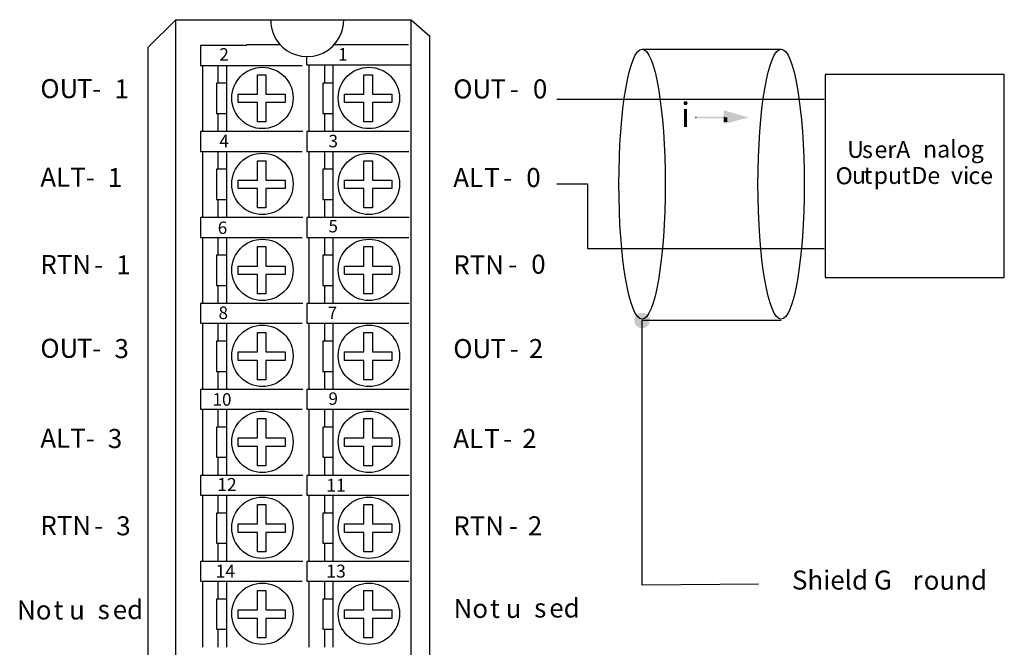
# Model space of a CAD drawing. Extents: x 59.2 to 153.8, y 98.7 to 196.9.
# Drawn here: x 59.2 to 153.8, y 136.6 to 196.9 of the extents above; entities that cross this region are included whole.
import ezdxf

# ---------------------------------------------------------------- set-up
doc = ezdxf.new("R2010")
doc.units = 0
doc.linetypes.add('AI9-LType1', pattern=[1.571978, 1.571978])
doc.layers.add('LAYER_1', color=160, linetype='Continuous')
doc.styles.add('STD', font='txt')

# ---------------------------------------------------------------- blocks, each defined once
blk = doc.blocks.new('AI9-BLK130')
at = {"layer": 'LAYER_1', "color": 7, "lineweight": 0, "insert": (-0.54, 0.95), "char_height": 1.5749, "attachment_point": 1, "style": 'STD'}
blk.add_mtext('\\fUnivers CondensedLight|b0|i0;\\H1.5749;\\C7;1', dxfattribs=at)
blk = doc.blocks.new('AI9-BLK129')
at = {"layer": 'LAYER_1', "color": 7, "lineweight": 0, "insert": (-0.54, 0.95), "char_height": 1.5749, "attachment_point": 1, "style": 'STD'}
blk.add_mtext('\\fUnivers CondensedLight|b0|i0;\\H1.5749;\\C7;2', dxfattribs=at)
blk = doc.blocks.new('AI9-BLK128')
at = {"layer": 'LAYER_1', "color": 7, "lineweight": 0, "insert": (-0.54, 0.95), "char_height": 1.5749, "attachment_point": 1, "style": 'STD'}
blk.add_mtext('\\fUnivers CondensedLight|b0|i0;\\H1.5749;\\C7;3', dxfattribs=at)
blk = doc.blocks.new('AI9-BLK127')
at = {"layer": 'LAYER_1', "color": 7, "lineweight": 0, "insert": (-0.54, 0.95), "char_height": 1.5749, "attachment_point": 1, "style": 'STD'}
blk.add_mtext('\\fUnivers CondensedLight|b0|i0;\\H1.5749;\\C7;4', dxfattribs=at)
blk = doc.blocks.new('AI9-BLK126')
at = {"layer": 'LAYER_1', "color": 7, "lineweight": 0, "insert": (-0.54, 0.95), "char_height": 1.5749, "attachment_point": 1, "style": 'STD'}
blk.add_mtext('\\fUnivers CondensedLight|b0|i0;\\H1.5749;\\C7;5', dxfattribs=at)
blk = doc.blocks.new('AI9-BLK125')
at = {"layer": 'LAYER_1', "color": 7, "lineweight": 0, "insert": (-0.54, 0.95), "char_height": 1.5749, "attachment_point": 1, "style": 'STD'}
blk.add_mtext('\\fUnivers CondensedLight|b0|i0;\\H1.5749;\\C7;6', dxfattribs=at)
blk = doc.blocks.new('AI9-BLK124')
at = {"layer": 'LAYER_1', "color": 7, "lineweight": 0, "insert": (-0.54, 0.95), "char_height": 1.5749, "attachment_point": 1, "style": 'STD'}
blk.add_mtext('\\fUnivers CondensedLight|b0|i0;\\H1.5749;\\C7;7', dxfattribs=at)
blk = doc.blocks.new('AI9-BLK123')
at = {"layer": 'LAYER_1', "color": 7, "lineweight": 0, "insert": (-0.54, 0.95), "char_height": 1.5749, "attachment_point": 1, "style": 'STD'}
blk.add_mtext('\\fUnivers CondensedLight|b0|i0;\\H1.5749;\\C7;8', dxfattribs=at)
blk = doc.blocks.new('AI9-BLK122')
at = {"layer": 'LAYER_1', "color": 7, "lineweight": 0, "insert": (-0.54, 0.95), "char_height": 1.5749, "attachment_point": 1, "style": 'STD'}
blk.add_mtext('\\fUnivers CondensedLight|b0|i0;\\H1.5749;\\C7;9', dxfattribs=at)
blk = doc.blocks.new('AI9-BLK121')
at = {"layer": 'LAYER_1', "color": 7, "lineweight": 0, "insert": (-1.09, 0.95), "char_height": 1.5749, "attachment_point": 1, "style": 'STD'}
blk.add_mtext('\\fUnivers CondensedLight|b0|i0;\\H1.5749;\\C7;10', dxfattribs=at)
blk = doc.blocks.new('AI9-BLK120')
at = {"layer": 'LAYER_1', "color": 7, "lineweight": 0, "insert": (-1.09, 0.95), "char_height": 1.5749, "attachment_point": 1, "style": 'STD'}
blk.add_mtext('\\fUnivers CondensedLight|b0|i0;\\H1.5749;\\C7;11', dxfattribs=at)
blk = doc.blocks.new('AI9-BLK119')
at = {"layer": 'LAYER_1', "color": 7, "lineweight": 0, "insert": (-1.09, 0.95), "char_height": 1.5749, "attachment_point": 1, "style": 'STD'}
blk.add_mtext('\\fUnivers CondensedLight|b0|i0;\\H1.5749;\\C7;12', dxfattribs=at)
blk = doc.blocks.new('AI9-BLK118')
at = {"layer": 'LAYER_1', "color": 7, "lineweight": 0, "insert": (-1.09, 0.95), "char_height": 1.5749, "attachment_point": 1, "style": 'STD'}
blk.add_mtext('\\fUnivers CondensedLight|b0|i0;\\H1.5749;\\C7;13', dxfattribs=at)
blk = doc.blocks.new('AI9-BLK117')
at = {"layer": 'LAYER_1', "color": 7, "lineweight": 0, "insert": (-1.09, 0.95), "char_height": 1.5749, "attachment_point": 1, "style": 'STD'}
blk.add_mtext('\\fUnivers CondensedLight|b0|i0;\\H1.5749;\\C7;14', dxfattribs=at)
blk = doc.blocks.new('AI9-BLK110')
at = {"layer": 'LAYER_1', "color": 7, "lineweight": 0, "insert": (-0.371, 1.43), "char_height": 2.36235, "attachment_point": 1, "style": 'STD'}
blk.add_mtext('\\fUnivers CondensedLight|b0|i0;\\H2.3624;\\C7;i', dxfattribs=at)
blk = doc.blocks.new('AI9-BLK109')
at = {"layer": 'LAYER_1', "color": 7, "lineweight": 0, "insert": (-1.636, 1.106), "char_height": 1.82689, "attachment_point": 1, "style": 'STD'}
blk.add_mtext('\\fUnivers CondensedLight|b0|i0;\\H1.8269;\\C7;OU', dxfattribs=at)
blk = doc.blocks.new('AI9-BLK108')
at = {"layer": 'LAYER_1', "color": 7, "lineweight": 0, "insert": (-0.61, 1.106), "char_height": 1.82689, "attachment_point": 1, "style": 'STD'}
blk.add_mtext('\\fUnivers CondensedLight|b0|i0;\\H1.8269;\\C7;T', dxfattribs=at)
blk = doc.blocks.new('AI9-BLK107')
at = {"layer": 'LAYER_1', "color": 7, "lineweight": 0, "insert": (-0.377, 1.106), "char_height": 1.82689, "attachment_point": 1, "style": 'STD'}
blk.add_mtext('\\fUnivers CondensedLight|b0|i0;\\H1.8269;\\C7;-', dxfattribs=at)
blk = doc.blocks.new('AI9-BLK106')
at = {"layer": 'LAYER_1', "color": 7, "lineweight": 0, "insert": (-0.63, 1.106), "char_height": 1.82689, "attachment_point": 1, "style": 'STD'}
blk.add_mtext('\\fUnivers CondensedLight|b0|i0;\\H1.8269;\\C7;1', dxfattribs=at)
blk = doc.blocks.new('AI9-BLK105')
at = {"layer": 'LAYER_1', "color": 7, "lineweight": 0, "insert": (-1.327, 1.106), "char_height": 1.82689, "attachment_point": 1, "style": 'STD'}
blk.add_mtext('\\fUnivers CondensedLight|b0|i0;\\H1.8269;\\C7;AL', dxfattribs=at)
blk = doc.blocks.new('AI9-BLK104')
at = {"layer": 'LAYER_1', "color": 7, "lineweight": 0, "insert": (-0.61, 1.106), "char_height": 1.82689, "attachment_point": 1, "style": 'STD'}
blk.add_mtext('\\fUnivers CondensedLight|b0|i0;\\H1.8269;\\C7;T', dxfattribs=at)
blk = doc.blocks.new('AI9-BLK103')
at = {"layer": 'LAYER_1', "color": 7, "lineweight": 0, "insert": (-0.377, 1.106), "char_height": 1.82689, "attachment_point": 1, "style": 'STD'}
blk.add_mtext('\\fUnivers CondensedLight|b0|i0;\\H1.8269;\\C7;-', dxfattribs=at)
blk = doc.blocks.new('AI9-BLK102')
at = {"layer": 'LAYER_1', "color": 7, "lineweight": 0, "insert": (-0.63, 1.106), "char_height": 1.82689, "attachment_point": 1, "style": 'STD'}
blk.add_mtext('\\fUnivers CondensedLight|b0|i0;\\H1.8269;\\C7;1', dxfattribs=at)
blk = doc.blocks.new('AI9-BLK101')
at = {"layer": 'LAYER_1', "color": 7, "lineweight": 0, "insert": (-2.083, 1.106), "char_height": 1.82689, "attachment_point": 1, "style": 'STD'}
blk.add_mtext('\\fUnivers CondensedLight|b0|i0;\\H1.8269;\\C7;RTN', dxfattribs=at)
blk = doc.blocks.new('AI9-BLK100')
at = {"layer": 'LAYER_1', "color": 7, "lineweight": 0, "insert": (-0.377, 1.106), "char_height": 1.82689, "attachment_point": 1, "style": 'STD'}
blk.add_mtext('\\fUnivers CondensedLight|b0|i0;\\H1.8269;\\C7;-', dxfattribs=at)
blk = doc.blocks.new('AI9-BLK99')
at = {"layer": 'LAYER_1', "color": 7, "lineweight": 0, "insert": (-0.63, 1.106), "char_height": 1.82689, "attachment_point": 1, "style": 'STD'}
blk.add_mtext('\\fUnivers CondensedLight|b0|i0;\\H1.8269;\\C7;1', dxfattribs=at)
blk = doc.blocks.new('AI9-BLK98')
at = {"layer": 'LAYER_1', "color": 7, "lineweight": 0, "insert": (-1.636, 1.106), "char_height": 1.82689, "attachment_point": 1, "style": 'STD'}
blk.add_mtext('\\fUnivers CondensedLight|b0|i0;\\H1.8269;\\C7;OU', dxfattribs=at)
blk = doc.blocks.new('AI9-BLK97')
at = {"layer": 'LAYER_1', "color": 7, "lineweight": 0, "insert": (-0.61, 1.106), "char_height": 1.82689, "attachment_point": 1, "style": 'STD'}
blk.add_mtext('\\fUnivers CondensedLight|b0|i0;\\H1.8269;\\C7;T', dxfattribs=at)
blk = doc.blocks.new('AI9-BLK96')
at = {"layer": 'LAYER_1', "color": 7, "lineweight": 0, "insert": (-0.377, 1.106), "char_height": 1.82689, "attachment_point": 1, "style": 'STD'}
blk.add_mtext('\\fUnivers CondensedLight|b0|i0;\\H1.8269;\\C7;-', dxfattribs=at)
blk = doc.blocks.new('AI9-BLK95')
at = {"layer": 'LAYER_1', "color": 7, "lineweight": 0, "insert": (-0.63, 1.106), "char_height": 1.82689, "attachment_point": 1, "style": 'STD'}
blk.add_mtext('\\fUnivers CondensedLight|b0|i0;\\H1.8269;\\C7;3', dxfattribs=at)
blk = doc.blocks.new('AI9-BLK94')
at = {"layer": 'LAYER_1', "color": 7, "lineweight": 0, "insert": (-2.083, 1.106), "char_height": 1.82689, "attachment_point": 1, "style": 'STD'}
blk.add_mtext('\\fUnivers CondensedLight|b0|i0;\\H1.8269;\\C7;RTN', dxfattribs=at)
blk = doc.blocks.new('AI9-BLK93')
at = {"layer": 'LAYER_1', "color": 7, "lineweight": 0, "insert": (-0.377, 1.106), "char_height": 1.82689, "attachment_point": 1, "style": 'STD'}
blk.add_mtext('\\fUnivers CondensedLight|b0|i0;\\H1.8269;\\C7;-', dxfattribs=at)
blk = doc.blocks.new('AI9-BLK92')
at = {"layer": 'LAYER_1', "color": 7, "lineweight": 0, "insert": (-0.63, 1.106), "char_height": 1.82689, "attachment_point": 1, "style": 'STD'}
blk.add_mtext('\\fUnivers CondensedLight|b0|i0;\\H1.8269;\\C7;3', dxfattribs=at)
blk = doc.blocks.new('AI9-BLK91')
at = {"layer": 'LAYER_1', "color": 7, "lineweight": 0, "insert": (-1.498, 1.106), "char_height": 1.82689, "attachment_point": 1, "style": 'STD'}
blk.add_mtext('\\fUnivers CondensedLight|b0|i0;\\H1.8269;\\C7;No', dxfattribs=at)
blk = doc.blocks.new('AI9-BLK90')
at = {"layer": 'LAYER_1', "color": 7, "lineweight": 0, "insert": (-1.361, 1.106), "char_height": 1.82689, "attachment_point": 1, "style": 'STD'}
blk.add_mtext('\\fUnivers CondensedLight|b0|i0;\\H1.8269;\\C7;t u', dxfattribs=at)
blk = doc.blocks.new('AI9-BLK89')
at = {"layer": 'LAYER_1', "color": 7, "lineweight": 0, "insert": (-0.486, 1.106), "char_height": 1.82689, "attachment_point": 1, "style": 'STD'}
blk.add_mtext('\\fUnivers CondensedLight|b0|i0;\\H1.8269;\\C7;s', dxfattribs=at)
blk = doc.blocks.new('AI9-BLK88')
at = {"layer": 'LAYER_1', "color": 7, "lineweight": 0, "insert": (-0.615, 1.106), "char_height": 1.82689, "attachment_point": 1, "style": 'STD'}
blk.add_mtext('\\fUnivers CondensedLight|b0|i0;\\H1.8269;\\C7;e', dxfattribs=at)
blk = doc.blocks.new('AI9-BLK87')
at = {"layer": 'LAYER_1', "color": 7, "lineweight": 0, "insert": (-0.692, 1.106), "char_height": 1.82689, "attachment_point": 1, "style": 'STD'}
blk.add_mtext('\\fUnivers CondensedLight|b0|i0;\\H1.8269;\\C7;d', dxfattribs=at)
blk = doc.blocks.new('AI9-BLK78')
at = {"layer": 'LAYER_1', "color": 7, "lineweight": 0, "insert": (-1.327, 1.106), "char_height": 1.82689, "attachment_point": 1, "style": 'STD'}
blk.add_mtext('\\fUnivers CondensedLight|b0|i0;\\H1.8269;\\C7;AL', dxfattribs=at)
blk = doc.blocks.new('AI9-BLK77')
at = {"layer": 'LAYER_1', "color": 7, "lineweight": 0, "insert": (-0.61, 1.106), "char_height": 1.82689, "attachment_point": 1, "style": 'STD'}
blk.add_mtext('\\fUnivers CondensedLight|b0|i0;\\H1.8269;\\C7;T', dxfattribs=at)
blk = doc.blocks.new('AI9-BLK76')
at = {"layer": 'LAYER_1', "color": 7, "lineweight": 0, "insert": (-0.377, 1.106), "char_height": 1.82689, "attachment_point": 1, "style": 'STD'}
blk.add_mtext('\\fUnivers CondensedLight|b0|i0;\\H1.8269;\\C7;-', dxfattribs=at)
blk = doc.blocks.new('AI9-BLK75')
at = {"layer": 'LAYER_1', "color": 7, "lineweight": 0, "insert": (-0.63, 1.106), "char_height": 1.82689, "attachment_point": 1, "style": 'STD'}
blk.add_mtext('\\fUnivers CondensedLight|b0|i0;\\H1.8269;\\C7;3', dxfattribs=at)
blk = doc.blocks.new('AI9-BLK71')
at = {"layer": 'LAYER_1', "color": 7, "lineweight": 0, "insert": (-1.656, 1.106), "char_height": 1.82689, "attachment_point": 1, "style": 'STD'}
blk.add_mtext('\\fUnivers CondensedLight|b0|i0;\\H1.8269;\\C7;OU', dxfattribs=at)
blk = doc.blocks.new('AI9-BLK70')
at = {"layer": 'LAYER_1', "color": 7, "lineweight": 0, "insert": (-0.61, 1.106), "char_height": 1.82689, "attachment_point": 1, "style": 'STD'}
blk.add_mtext('\\fUnivers CondensedLight|b0|i0;\\H1.8269;\\C7;T', dxfattribs=at)
blk = doc.blocks.new('AI9-BLK69')
at = {"layer": 'LAYER_1', "color": 7, "lineweight": 0, "insert": (-0.377, 1.106), "char_height": 1.82689, "attachment_point": 1, "style": 'STD'}
blk.add_mtext('\\fUnivers CondensedLight|b0|i0;\\H1.8269;\\C7;-', dxfattribs=at)
blk = doc.blocks.new('AI9-BLK68')
at = {"layer": 'LAYER_1', "color": 7, "lineweight": 0, "insert": (-0.63, 1.106), "char_height": 1.82689, "attachment_point": 1, "style": 'STD'}
blk.add_mtext('\\fUnivers CondensedLight|b0|i0;\\H1.8269;\\C7;0', dxfattribs=at)
blk = doc.blocks.new('AI9-BLK67')
at = {"layer": 'LAYER_1', "color": 7, "lineweight": 0, "insert": (-1.347, 1.106), "char_height": 1.82689, "attachment_point": 1, "style": 'STD'}
blk.add_mtext('\\fUnivers CondensedLight|b0|i0;\\H1.8269;\\C7;AL', dxfattribs=at)
blk = doc.blocks.new('AI9-BLK66')
at = {"layer": 'LAYER_1', "color": 7, "lineweight": 0, "insert": (-0.61, 1.106), "char_height": 1.82689, "attachment_point": 1, "style": 'STD'}
blk.add_mtext('\\fUnivers CondensedLight|b0|i0;\\H1.8269;\\C7;T', dxfattribs=at)
blk = doc.blocks.new('AI9-BLK65')
at = {"layer": 'LAYER_1', "color": 7, "lineweight": 0, "insert": (-0.377, 1.106), "char_height": 1.82689, "attachment_point": 1, "style": 'STD'}
blk.add_mtext('\\fUnivers CondensedLight|b0|i0;\\H1.8269;\\C7;-', dxfattribs=at)
blk = doc.blocks.new('AI9-BLK64')
at = {"layer": 'LAYER_1', "color": 7, "lineweight": 0, "insert": (-0.63, 1.106), "char_height": 1.82689, "attachment_point": 1, "style": 'STD'}
blk.add_mtext('\\fUnivers CondensedLight|b0|i0;\\H1.8269;\\C7;0', dxfattribs=at)
blk = doc.blocks.new('AI9-BLK63')
at = {"layer": 'LAYER_1', "color": 7, "lineweight": 0, "insert": (-2.083, 1.106), "char_height": 1.82689, "attachment_point": 1, "style": 'STD'}
blk.add_mtext('\\fUnivers CondensedLight|b0|i0;\\H1.8269;\\C7;RTN', dxfattribs=at)
blk = doc.blocks.new('AI9-BLK62')
at = {"layer": 'LAYER_1', "color": 7, "lineweight": 0, "insert": (-0.377, 1.106), "char_height": 1.82689, "attachment_point": 1, "style": 'STD'}
blk.add_mtext('\\fUnivers CondensedLight|b0|i0;\\H1.8269;\\C7;-', dxfattribs=at)
blk = doc.blocks.new('AI9-BLK61')
at = {"layer": 'LAYER_1', "color": 7, "lineweight": 0, "insert": (-0.63, 1.106), "char_height": 1.82689, "attachment_point": 1, "style": 'STD'}
blk.add_mtext('\\fUnivers CondensedLight|b0|i0;\\H1.8269;\\C7;0', dxfattribs=at)
blk = doc.blocks.new('AI9-BLK60')
at = {"layer": 'LAYER_1', "color": 7, "lineweight": 0, "insert": (-1.656, 1.106), "char_height": 1.82689, "attachment_point": 1, "style": 'STD'}
blk.add_mtext('\\fUnivers CondensedLight|b0|i0;\\H1.8269;\\C7;OU', dxfattribs=at)
blk = doc.blocks.new('AI9-BLK59')
at = {"layer": 'LAYER_1', "color": 7, "lineweight": 0, "insert": (-0.61, 1.106), "char_height": 1.82689, "attachment_point": 1, "style": 'STD'}
blk.add_mtext('\\fUnivers CondensedLight|b0|i0;\\H1.8269;\\C7;T', dxfattribs=at)
blk = doc.blocks.new('AI9-BLK58')
at = {"layer": 'LAYER_1', "color": 7, "lineweight": 0, "insert": (-0.377, 1.106), "char_height": 1.82689, "attachment_point": 1, "style": 'STD'}
blk.add_mtext('\\fUnivers CondensedLight|b0|i0;\\H1.8269;\\C7;-', dxfattribs=at)
blk = doc.blocks.new('AI9-BLK57')
at = {"layer": 'LAYER_1', "color": 7, "lineweight": 0, "insert": (-0.63, 1.106), "char_height": 1.82689, "attachment_point": 1, "style": 'STD'}
blk.add_mtext('\\fUnivers CondensedLight|b0|i0;\\H1.8269;\\C7;2', dxfattribs=at)
blk = doc.blocks.new('AI9-BLK56')
at = {"layer": 'LAYER_1', "color": 7, "lineweight": 0, "insert": (-2.083, 1.106), "char_height": 1.82689, "attachment_point": 1, "style": 'STD'}
blk.add_mtext('\\fUnivers CondensedLight|b0|i0;\\H1.8269;\\C7;RTN', dxfattribs=at)
blk = doc.blocks.new('AI9-BLK55')
at = {"layer": 'LAYER_1', "color": 7, "lineweight": 0, "insert": (-0.377, 1.106), "char_height": 1.82689, "attachment_point": 1, "style": 'STD'}
blk.add_mtext('\\fUnivers CondensedLight|b0|i0;\\H1.8269;\\C7;-', dxfattribs=at)
blk = doc.blocks.new('AI9-BLK54')
at = {"layer": 'LAYER_1', "color": 7, "lineweight": 0, "insert": (-0.63, 1.106), "char_height": 1.82689, "attachment_point": 1, "style": 'STD'}
blk.add_mtext('\\fUnivers CondensedLight|b0|i0;\\H1.8269;\\C7;2', dxfattribs=at)
blk = doc.blocks.new('AI9-BLK40')
at = {"layer": 'LAYER_1', "color": 7, "lineweight": 0, "insert": (-1.347, 1.106), "char_height": 1.82689, "attachment_point": 1, "style": 'STD'}
blk.add_mtext('\\fUnivers CondensedLight|b0|i0;\\H1.8269;\\C7;AL', dxfattribs=at)
blk = doc.blocks.new('AI9-BLK39')
at = {"layer": 'LAYER_1', "color": 7, "lineweight": 0, "insert": (-0.61, 1.106), "char_height": 1.82689, "attachment_point": 1, "style": 'STD'}
blk.add_mtext('\\fUnivers CondensedLight|b0|i0;\\H1.8269;\\C7;T', dxfattribs=at)
blk = doc.blocks.new('AI9-BLK38')
at = {"layer": 'LAYER_1', "color": 7, "lineweight": 0, "insert": (-0.377, 1.106), "char_height": 1.82689, "attachment_point": 1, "style": 'STD'}
blk.add_mtext('\\fUnivers CondensedLight|b0|i0;\\H1.8269;\\C7;-', dxfattribs=at)
blk = doc.blocks.new('AI9-BLK37')
at = {"layer": 'LAYER_1', "color": 7, "lineweight": 0, "insert": (-0.63, 1.106), "char_height": 1.82689, "attachment_point": 1, "style": 'STD'}
blk.add_mtext('\\fUnivers CondensedLight|b0|i0;\\H1.8269;\\C7;2', dxfattribs=at)
blk = doc.blocks.new('AI9-BLK33')
at = {"layer": 'LAYER_1', "color": 7, "lineweight": 0, "insert": (-0.79, 1.11), "char_height": 1.8269, "attachment_point": 1, "style": 'STD'}
blk.add_mtext('\\fUnivers CondensedLight|b0|i0;\\H1.8269;\\C7;U', dxfattribs=at)
blk = doc.blocks.new('AI9-BLK32')
at = {"layer": 'LAYER_1', "color": 7, "lineweight": 0, "insert": (-0.49, 1.11), "char_height": 1.8269, "attachment_point": 1, "style": 'STD'}
blk.add_mtext('\\fUnivers CondensedLight|b0|i0;\\H1.8269;\\C7;s', dxfattribs=at)
blk = doc.blocks.new('AI9-BLK31')
at = {"layer": 'LAYER_1', "color": 7, "lineweight": 0, "insert": (-1.02, 1.11), "char_height": 1.8269, "attachment_point": 1, "style": 'STD'}
blk.add_mtext('\\fUnivers CondensedLight|b0|i0;\\H1.8269;\\C7;er', dxfattribs=at)
blk = doc.blocks.new('AI9-BLK30')
at = {"layer": 'LAYER_1', "color": 7, "lineweight": 0, "insert": (-1.01, 1.11), "char_height": 1.8269, "attachment_point": 1, "style": 'STD'}
blk.add_mtext('\\fUnivers CondensedLight|b0|i0;\\H1.8269;\\C7; A', dxfattribs=at)
blk = doc.blocks.new('AI9-BLK29')
at = {"layer": 'LAYER_1', "color": 7, "lineweight": 0, "insert": (-3.21, 1.11), "char_height": 1.8269, "attachment_point": 1, "style": 'STD'}
blk.add_mtext('\\fUnivers CondensedLight|b0|i0;\\H1.8269;\\C7;nalog ', dxfattribs=at)
blk = doc.blocks.new('AI9-BLK28')
at = {"layer": 'LAYER_1', "color": 7, "lineweight": 0, "insert": (-0.85, 1.11), "char_height": 1.8269, "attachment_point": 1, "style": 'STD'}
blk.add_mtext('\\fUnivers CondensedLight|b0|i0;\\H1.8269;\\C7;O', dxfattribs=at)
blk = doc.blocks.new('AI9-BLK27')
at = {"layer": 'LAYER_1', "color": 7, "lineweight": 0, "insert": (-0.68, 1.11), "char_height": 1.8269, "attachment_point": 1, "style": 'STD'}
blk.add_mtext('\\fUnivers CondensedLight|b0|i0;\\H1.8269;\\C7;u', dxfattribs=at)
blk = doc.blocks.new('AI9-BLK26')
at = {"layer": 'LAYER_1', "color": 7, "lineweight": 0, "insert": (-0.41, 1.11), "char_height": 1.8269, "attachment_point": 1, "style": 'STD'}
blk.add_mtext('\\fUnivers CondensedLight|b0|i0;\\H1.8269;\\C7;t', dxfattribs=at)
blk = doc.blocks.new('AI9-BLK25')
at = {"layer": 'LAYER_1', "color": 7, "lineweight": 0, "insert": (-1.8, 1.11), "char_height": 1.8269, "attachment_point": 1, "style": 'STD'}
blk.add_mtext('\\fUnivers CondensedLight|b0|i0;\\H1.8269;\\C7;put', dxfattribs=at)
blk = doc.blocks.new('AI9-BLK24')
at = {"layer": 'LAYER_1', "color": 7, "lineweight": 0, "insert": (-1.7, 1.11), "char_height": 1.8269, "attachment_point": 1, "style": 'STD'}
blk.add_mtext('\\fUnivers CondensedLight|b0|i0;\\H1.8269;\\C7; De', dxfattribs=at)
blk = doc.blocks.new('AI9-BLK23')
at = {"layer": 'LAYER_1', "color": 7, "lineweight": 0, "insert": (-0.89, 1.11), "char_height": 1.8269, "attachment_point": 1, "style": 'STD'}
blk.add_mtext('\\fUnivers CondensedLight|b0|i0;\\H1.8269;\\C7;vi', dxfattribs=at)
blk = doc.blocks.new('AI9-BLK22')
at = {"layer": 'LAYER_1', "color": 7, "lineweight": 0, "insert": (-1.17, 1.11), "char_height": 1.8269, "attachment_point": 1, "style": 'STD'}
blk.add_mtext('\\fUnivers CondensedLight|b0|i0;\\H1.8269;\\C7;ce', dxfattribs=at)
blk = doc.blocks.new('AI9-BLK21')
at = {"layer": 'LAYER_1', "color": 7, "lineweight": 0, "insert": (-4.248, 1.106), "char_height": 1.82689, "attachment_point": 1, "style": 'STD'}
blk.add_mtext('\\fUnivers CondensedLight|b0|i0;\\H1.8269;\\C7;Shield G', dxfattribs=at)
blk = doc.blocks.new('AI9-BLK20')
at = {"layer": 'LAYER_1', "color": 7, "lineweight": 0, "insert": (-0.401, 1.106), "char_height": 1.82689, "attachment_point": 1, "style": 'STD'}
blk.add_mtext('\\fUnivers CondensedLight|b0|i0;\\H1.8269;\\C7;r', dxfattribs=at)
blk = doc.blocks.new('AI9-BLK19')
at = {"layer": 'LAYER_1', "color": 7, "lineweight": 0, "insert": (-2.735, 1.106), "char_height": 1.82689, "attachment_point": 1, "style": 'STD'}
blk.add_mtext('\\fUnivers CondensedLight|b0|i0;\\H1.8269;\\C7;ound', dxfattribs=at)

msp = doc.modelspace()

# ---------------------------------------------------------------- hatches: boundary and pattern name
at = {"layer": 'LAYER_1'}
h = msp.add_hatch(color=7, dxfattribs=at)
h.dxf.hatch_style = 2
h.paths.add_polyline_path([(124.105, 187.441), (124.189, 187.441), (124.189, 187.611), (124.105, 187.611)])
h = msp.add_hatch(color=7, dxfattribs=at)
h.dxf.hatch_style = 2
h.paths.add_polyline_path([(124.189, 187.441), (126.814, 187.441), (126.814, 187.611), (124.189, 187.611)])
h = msp.add_hatch(color=7, dxfattribs=at)
h.dxf.hatch_style = 2
h.paths.add_polyline_path([(126.814, 187.526), (126.814, 188.203), (127.026, 188.161), (128.592, 187.695), (129.227, 187.526), (128.592, 187.357), (127.026, 186.933), (126.814, 186.891), (126.814, 187.103), (126.941, 187.272), (128.508, 187.695), (128.592, 187.357), (128.508, 187.357), (126.941, 187.822), (127.026, 188.161), (127.153, 187.992), (127.153, 187.526)], is_closed=False)
h = msp.add_hatch(color=7, dxfattribs=at)
h.dxf.hatch_style = 2
h.paths.add_polyline_path([(126.814, 187.611), (126.899, 187.611), (126.899, 187.441), (126.814, 187.441)])
h = msp.add_hatch(color=7, dxfattribs=at)
h.dxf.hatch_style = 2
h.paths.add_polyline_path([(126.814, 187.526), (127.153, 187.526), (127.153, 187.103), (126.814, 187.103)])
msp.add_hatch(color=7, dxfattribs=at).paths.add_polyline_path([(126.983, 187.526), (126.983, 187.992), (128.55, 187.526), (126.983, 187.103)], is_closed=False)
h = msp.add_hatch(color=7, dxfattribs=at)
h.dxf.hatch_style = 2
edge = h.paths.add_edge_path()
edge.add_spline(control_points=[(118.975, 167.278), (119.384, 167.278), (119.715, 167.609), (119.715, 168.018), (119.715, 168.427), (119.384, 168.758), (118.975, 168.758), (118.566, 168.758), (118.235, 168.427), (118.235, 168.018), (118.235, 167.609), (118.566, 167.278), (118.975, 167.278)], knot_values=[0, 0, 0, 0, 1, 1, 1, 2, 2, 2, 3, 3, 3, 4, 4, 4, 4], degree=3, periodic=0)

# ---------------------------------------------------------------- linework, layer by layer
at = {"layer": 'LAYER_1', "color": 7}
for p, q in [((74.156, 196.911), (96.776, 196.911)), ((90.301, 196.873), (83.285, 196.873)), ((80.946, 194.535), (84.236, 194.535)), ((89.364, 194.526), (96.529, 194.526)), ((76.723, 192.526), (76.723, 186.177)), ((78.211, 192.526), (78.211, 190.81)), ((79.03, 192.526), (79.03, 186.177)), ((86.954, 192.526), (86.954, 186.177)), ((88.442, 192.526), (88.442, 190.81)), ((89.261, 192.526), (89.261, 186.177)), ((136.462, 189.241), (110.786, 189.241)), ((78.211, 187.908), (78.211, 186.196)), ((88.442, 187.908), (88.442, 186.196)), ((76.723, 184.272), (76.723, 177.922)), ((78.211, 184.272), (78.211, 182.555)), ((79.03, 184.272), (79.03, 177.922)), ((86.954, 184.272), (86.954, 177.922)), ((88.442, 184.272), (88.442, 182.555)), ((89.261, 184.272), (89.261, 177.922)), ((78.211, 179.653), (78.211, 177.942)), ((88.442, 179.653), (88.442, 177.942)), ((76.723, 176.018), (76.723, 169.668)), ((78.211, 176.018), (78.211, 174.301)), ((79.03, 176.018), (79.03, 169.668)), ((86.954, 176.018), (86.954, 169.668)), ((88.442, 176.018), (88.442, 174.301)), ((89.261, 176.018), (89.261, 169.668)), ((78.211, 171.399), (78.211, 169.687)), ((88.442, 171.399), (88.442, 169.687)), ((76.723, 167.763), (76.723, 161.413)), ((78.211, 167.763), (78.211, 166.047)), ((79.03, 167.763), (79.03, 161.413)), ((86.954, 167.763), (86.954, 161.413)), ((88.442, 167.763), (88.442, 166.047)), ((89.261, 167.763), (89.261, 161.413)), ((78.211, 163.145), (78.211, 161.433)), ((88.442, 163.145), (88.442, 161.433)), ((76.723, 159.508), (76.723, 153.159)), ((78.211, 159.508), (78.211, 157.792)), ((79.03, 159.508), (79.03, 153.159)), ((86.954, 159.508), (86.954, 153.159)), ((88.442, 159.508), (88.442, 157.792)), ((89.261, 159.508), (89.261, 153.159)), ((78.211, 154.89), (78.211, 153.179)), ((88.442, 154.89), (88.442, 153.179)), ((76.723, 151.254), (76.723, 144.904)), ((78.211, 151.254), (78.211, 149.537)), ((79.03, 151.254), (79.03, 144.904)), ((86.954, 151.254), (86.954, 144.904)), ((88.442, 151.254), (88.442, 149.537)), ((89.261, 151.254), (89.261, 144.904)), ((78.211, 146.636), (78.211, 144.924)), ((88.442, 146.636), (88.442, 144.924)), ((76.723, 143), (76.723, 136.65)), ((78.211, 143), (78.211, 141.283)), ((79.03, 143), (79.03, 136.65)), ((86.954, 143), (86.954, 136.65)), ((88.442, 143), (88.442, 141.283)), ((89.261, 143), (89.261, 136.65)), ((78.211, 138.381), (78.211, 136.67)), ((88.442, 138.381), (88.442, 136.67))]:
    msp.add_line(p, q, dxfattribs=at)
at = {"layer": 'LAYER_1', "color": 7, "linetype": 'AI9-LType1'}
for p, q in [((118.975, 194.087), (132.337, 194.087)), ((132.337, 168.018), (118.975, 168.018))]:
    msp.add_line(p, q, dxfattribs=at)
at = {"layer": 'LAYER_1', "color": 7}
for points in [[(74.156, 196.911), (71.477, 194.233), (71.477, 108.966), (74.156, 108.966)], [(80.146, 188.95), (80.146, 189.768), (82.006, 189.768), (82.006, 191.629), (82.824, 191.629), (82.824, 189.768), (84.685, 189.768), (84.685, 188.95), (82.824, 188.95), (82.824, 187.089), (82.006, 187.089), (82.006, 188.95)], [(90.377, 188.95), (90.377, 189.768), (92.237, 189.768), (92.237, 191.629), (93.056, 191.629), (93.056, 189.768), (94.916, 189.768), (94.916, 188.95), (93.056, 188.95), (93.056, 187.089), (92.237, 187.089), (92.237, 188.95)], [(136.566, 172.144), (153.785, 172.144), (153.785, 191.654), (136.566, 191.654)], [(80.146, 180.695), (80.146, 181.514), (82.006, 181.514), (82.006, 183.374), (82.824, 183.374), (82.824, 181.514), (84.685, 181.514), (84.685, 180.695), (82.824, 180.695), (82.824, 178.835), (82.006, 178.835), (82.006, 180.695)], [(90.377, 180.695), (90.377, 181.514), (92.237, 181.514), (92.237, 183.374), (93.056, 183.374), (93.056, 181.514), (94.916, 181.514), (94.916, 180.695), (93.056, 180.695), (93.056, 178.835), (92.237, 178.835), (92.237, 180.695)], [(80.146, 172.441), (80.146, 173.259), (82.006, 173.259), (82.006, 175.12), (82.824, 175.12), (82.824, 173.259), (84.685, 173.259), (84.685, 172.441), (82.824, 172.441), (82.824, 170.58), (82.006, 170.58), (82.006, 172.441)], [(90.377, 172.441), (90.377, 173.259), (92.237, 173.259), (92.237, 175.12), (93.056, 175.12), (93.056, 173.259), (94.916, 173.259), (94.916, 172.441), (93.056, 172.441), (93.056, 170.58), (92.237, 170.58), (92.237, 172.441)], [(80.146, 164.186), (80.146, 165.005), (82.006, 165.005), (82.006, 166.865), (82.824, 166.865), (82.824, 165.005), (84.685, 165.005), (84.685, 164.186), (82.824, 164.186), (82.824, 162.326), (82.006, 162.326), (82.006, 164.186)], [(90.377, 164.186), (90.377, 165.005), (92.237, 165.005), (92.237, 166.865), (93.056, 166.865), (93.056, 165.005), (94.916, 165.005), (94.916, 164.186), (93.056, 164.186), (93.056, 162.326), (92.237, 162.326), (92.237, 164.186)], [(80.146, 155.932), (80.146, 156.75), (82.006, 156.75), (82.006, 158.611), (82.824, 158.611), (82.824, 156.75), (84.685, 156.75), (84.685, 155.932), (82.824, 155.932), (82.824, 154.071), (82.006, 154.071), (82.006, 155.932)], [(90.377, 155.932), (90.377, 156.75), (92.237, 156.75), (92.237, 158.611), (93.056, 158.611), (93.056, 156.75), (94.916, 156.75), (94.916, 155.932), (93.056, 155.932), (93.056, 154.071), (92.237, 154.071), (92.237, 155.932)], [(80.146, 147.677), (80.146, 148.496), (82.006, 148.496), (82.006, 150.356), (82.824, 150.356), (82.824, 148.496), (84.685, 148.496), (84.685, 147.677), (82.824, 147.677), (82.824, 145.817), (82.006, 145.817), (82.006, 147.677)], [(90.377, 147.677), (90.377, 148.496), (92.237, 148.496), (92.237, 150.356), (93.056, 150.356), (93.056, 148.496), (94.916, 148.496), (94.916, 147.677), (93.056, 147.677), (93.056, 145.817), (92.237, 145.817), (92.237, 147.677)], [(80.146, 139.423), (80.146, 140.241), (82.006, 140.241), (82.006, 142.101), (82.824, 142.101), (82.824, 140.241), (84.685, 140.241), (84.685, 139.423), (82.824, 139.423), (82.824, 137.563), (82.006, 137.563), (82.006, 139.423)], [(90.377, 139.423), (90.377, 140.241), (92.237, 140.241), (92.237, 142.101), (93.056, 142.101), (93.056, 140.241), (94.916, 140.241), (94.916, 139.423), (93.056, 139.423), (93.056, 137.563), (92.237, 137.563), (92.237, 139.423)]]:
    msp.add_lwpolyline(points, close=True, dxfattribs=at)
for points in [[(96.776, 108.966), (96.776, 196.911), (98.562, 195.324)], [(74.156, 108.966), (98.562, 108.966), (98.562, 195.423)], [(81.001, 194.431), (76.537, 194.431), (76.537, 192.526), (86.322, 192.526)], [(96.763, 192.539), (86.741, 192.539), (86.741, 193.365)], [(79.03, 190.81), (78.062, 190.81), (78.062, 187.908), (79.03, 187.908)], [(89.261, 190.81), (88.294, 190.81), (88.294, 187.908), (89.261, 187.908)], [(86.359, 186.17), (76.537, 186.17), (76.537, 184.266), (86.322, 184.266)], [(96.59, 186.17), (86.768, 186.17), (86.768, 184.266), (96.553, 184.266)], [(79.03, 182.555), (78.062, 182.555), (78.062, 179.653), (79.03, 179.653)], [(89.261, 182.555), (88.294, 182.555), (88.294, 179.653), (89.261, 179.653)], [(110.786, 181.142), (113.735, 181.142), (113.735, 174.928), (136.462, 174.928)], [(86.359, 177.916), (76.537, 177.916), (76.537, 176.011), (86.322, 176.011)], [(96.59, 177.916), (86.768, 177.916), (86.768, 176.011), (96.553, 176.011)], [(79.03, 174.301), (78.062, 174.301), (78.062, 171.399), (79.03, 171.399)], [(89.261, 174.301), (88.294, 174.301), (88.294, 171.399), (89.261, 171.399)], [(86.359, 169.661), (76.537, 169.661), (76.537, 167.757), (86.322, 167.757)], [(96.59, 169.661), (86.768, 169.661), (86.768, 167.757), (96.553, 167.757)], [(130.174, 142.702), (118.975, 142.605), (118.975, 168.018)], [(79.03, 166.047), (78.062, 166.047), (78.062, 163.145), (79.03, 163.145)], [(89.261, 166.047), (88.294, 166.047), (88.294, 163.145), (89.261, 163.145)], [(86.359, 161.407), (76.537, 161.407), (76.537, 159.502), (86.322, 159.502)], [(96.59, 161.407), (86.768, 161.407), (86.768, 159.502), (96.553, 159.502)], [(79.03, 157.792), (78.062, 157.792), (78.062, 154.89), (79.03, 154.89)], [(89.261, 157.792), (88.294, 157.792), (88.294, 154.89), (89.261, 154.89)], [(86.359, 153.152), (76.537, 153.152), (76.537, 151.248), (86.322, 151.248)], [(96.59, 153.152), (86.768, 153.152), (86.768, 151.248), (96.553, 151.248)], [(79.03, 149.537), (78.062, 149.537), (78.062, 146.636), (79.03, 146.636)], [(89.261, 149.537), (88.294, 149.537), (88.294, 146.636), (89.261, 146.636)], [(86.359, 144.898), (76.537, 144.898), (76.537, 142.993), (86.322, 142.993)], [(96.59, 144.898), (86.768, 144.898), (86.768, 142.993), (96.553, 142.993)], [(79.03, 141.283), (78.062, 141.283), (78.062, 138.381), (79.03, 138.381)], [(89.261, 141.283), (88.294, 141.283), (88.294, 138.381), (89.261, 138.381)]]:
    msp.add_lwpolyline(points, dxfattribs=at)
for centre, radius in [((82.49, 189.396), 2.946), ((92.721, 189.396), 2.946), ((82.49, 181.142), 2.947), ((92.721, 181.142), 2.947), ((82.49, 172.887), 2.946), ((92.721, 172.887), 2.946), ((82.49, 164.633), 2.946), ((92.721, 164.633), 2.946), ((82.49, 156.378), 2.946), ((92.721, 156.378), 2.946), ((82.49, 148.124), 2.946), ((92.721, 148.124), 2.946), ((82.49, 139.869), 2.946), ((92.721, 139.869), 2.946)]:
    msp.add_circle(centre, radius, dxfattribs=at)
for centre in [(118.975, 181.118), (132.337, 181.118)]:
    msp.add_ellipse(centre, major_axis=(0, -12.968), ratio=0.171427, dxfattribs=at)
msp.add_open_spline([(83.285, 196.873), (83.285, 196.389), (83.383, 195.927), (83.561, 195.508), (84.093, 194.249), (85.34, 193.365), (86.793, 193.365), (88.309, 193.365), (89.6, 194.327), (90.09, 195.674), (90.226, 196.048), (90.301, 196.452), (90.301, 196.873)], degree=3, knots=[0, 0, 0, 0, 1, 1, 1, 2, 2, 2, 3, 3, 3, 4, 4, 4, 4], dxfattribs=at)

# ---------------------------------------------------------------- block references
for name, p, xscale, yscale, zscale in [('AI9-BLK129', (78.763, 193.455), 0.7631265058798988, 0.7631265058798988, 0.7631265058798988), ('AI9-BLK130', (90.176, 193.455), 0.7631265058798988, 0.7631265058798988, 0.7631265058798988), ('AI9-BLK127', (78.763, 185.133), 0.7631265058798988, 0.7631265058798988, 0.7631265058798988), ('AI9-BLK128', (89.251, 185.133), 0.7631265058798988, 0.7631265058798988, 0.7631265058798988), ('AI9-BLK33', (139.388, 184.283), 0.8918091233869794, 0.8918091233869794, 0.8918091233869794), ('AI9-BLK32', (140.551, 184.273), 0.8918091233869794, 0.8918091233869794, 0.8918091233869794), ('AI9-BLK31', (142.222, 184.273), 0.8918091233869794, 0.8918091233869794, 0.8918091233869794), ('AI9-BLK30', (143.801, 184.273), 0.8918091233869794, 0.8918091233869794, 0.8918091233869794), ('AI9-BLK29', (148.834, 184.313), 0.8918091233869794, 0.8918091233869794, 0.8918091233869794), ('AI9-BLK28', (138.332, 181.749), 0.8918091233869794, 0.8918091233869794, 0.8918091233869794), ('AI9-BLK26', (140.626, 181.803), 0.8918091233869794, 0.8918091233869794, 0.8918091233869794), ('AI9-BLK25', (142.835, 181.783), 0.8918091233869794, 0.8918091233869794, 0.8918091233869794), ('AI9-BLK24', (145.876, 181.783), 0.8918091233869794, 0.8918091233869794, 0.8918091233869794), ('AI9-BLK23', (149.451, 181.783), 0.8918091233869794, 0.8918091233869794, 0.8918091233869794), ('AI9-BLK27', (139.746, 181.803), 0.8918091233869794, 0.8918091233869794, 0.8918091233869794), ('AI9-BLK22', (151.379, 181.774), 0.8918091233869794, 0.8918091233869794, 0.8918091233869794), ('AI9-BLK125', (78.608, 176.811), 0.7631265058798988, 0.7631265058798988, 0.7631265058798988), ('AI9-BLK126', (89.251, 176.965), 0.7631265058798988, 0.7631265058798988, 0.7631265058798988), ('AI9-BLK123', (78.686, 168.643), 0.7631265058798988, 0.7631265058798988, 0.7631265058798988), ('AI9-BLK124', (89.174, 168.643), 0.7631265058798988, 0.7631265058798988, 0.7631265058798988), ('AI9-BLK121', (78.531, 160.321), 0.7631265058798988, 0.7631265058798988, 0.7631265058798988), ('AI9-BLK122', (89.251, 160.398), 0.7631265058798988, 0.7631265058798988, 0.7631265058798988), ('AI9-BLK119', (78.995, 152.154), 0.7864361036256594, 0.7864361036256594, 0.7864361036256594), ('AI9-BLK120', (89.483, 152.077), 0.7864361036256594, 0.7864361036256594, 0.7864361036256594), ('AI9-BLK117', (78.841, 143.832), 0.7864361036256594, 0.7864361036256594, 0.7864361036256594), ('AI9-BLK118', (89.483, 143.832), 0.7864361036256594, 0.7864361036256594, 0.7864361036256594)]:
    msp.add_blockref(name, p, dxfattribs=dict(at, xscale=xscale, yscale=yscale, zscale=zscale))
for name, p in [('AI9-BLK109', (62.784, 190.102)), ('AI9-BLK108', (65.272, 190.102)), ('AI9-BLK106', (68.902, 190.074)), ('AI9-BLK71', (102.485, 190.074)), ('AI9-BLK70', (105.009, 190.074)), ('AI9-BLK68', (109.11, 190.074)), ('AI9-BLK107', (66.498, 190.102)), ('AI9-BLK69', (106.63, 190.074)), ('AI9-BLK110', (123.079, 187.527)), ('AI9-BLK105', (62.475, 181.593)), ('AI9-BLK104', (64.636, 181.593)), ('AI9-BLK102', (68.266, 181.565)), ('AI9-BLK67', (102.176, 181.565)), ('AI9-BLK66', (104.415, 181.565)), ('AI9-BLK64', (108.474, 181.565)), ('AI9-BLK103', (65.904, 181.593)), ('AI9-BLK65', (105.994, 181.565)), ('AI9-BLK101', (63.231, 173.21)), ('AI9-BLK99', (69.072, 173.182)), ('AI9-BLK63', (102.912, 173.182)), ('AI9-BLK61', (108.95, 173.243)), ('AI9-BLK100', (66.709, 173.21)), ('AI9-BLK62', (106.47, 173.243)), ('AI9-BLK98', (62.784, 165.166)), ('AI9-BLK97', (65.272, 165.166)), ('AI9-BLK95', (68.902, 165.138)), ('AI9-BLK60', (102.485, 165.138)), ('AI9-BLK59', (105.009, 165.138)), ('AI9-BLK57', (108.723, 165.138)), ('AI9-BLK96', (66.498, 165.166)), ('AI9-BLK58', (106.63, 165.138)), ('AI9-BLK78', (62.475, 156.53)), ('AI9-BLK77', (64.636, 156.53)), ('AI9-BLK75', (68.266, 156.502)), ('AI9-BLK40', (102.176, 156.502)), ('AI9-BLK39', (104.415, 156.502)), ('AI9-BLK37', (108.088, 156.502)), ('AI9-BLK76', (65.904, 156.53)), ('AI9-BLK38', (105.994, 156.502)), ('AI9-BLK94', (63.231, 148.147)), ('AI9-BLK92', (69.072, 148.119)), ('AI9-BLK56', (102.912, 148.119)), ('AI9-BLK54', (108.625, 148.119)), ('AI9-BLK93', (66.709, 148.147)), ('AI9-BLK55', (106.531, 148.119)), ('AI9-BLK21', (137.627, 142.911)), ('AI9-BLK19', (148.775, 142.891)), ('AI9-BLK20', (145.36, 142.891)), ('AI9-BLK91', (60.408, 140.036)), ('AI9-BLK90', (63.776, 140.035)), ('AI9-BLK87', (70.174, 140.076)), ('AI9-BLK91', (102.361, 140.187)), ('AI9-BLK90', (105.729, 140.186)), ('AI9-BLK87', (112.126, 140.227)), ('AI9-BLK89', (67.137, 140.075)), ('AI9-BLK88', (68.719, 140.075)), ('AI9-BLK89', (109.089, 140.226)), ('AI9-BLK88', (110.671, 140.226))]:
    msp.add_blockref(name, p, dxfattribs=at)

doc.saveas('drawing.dxf')
